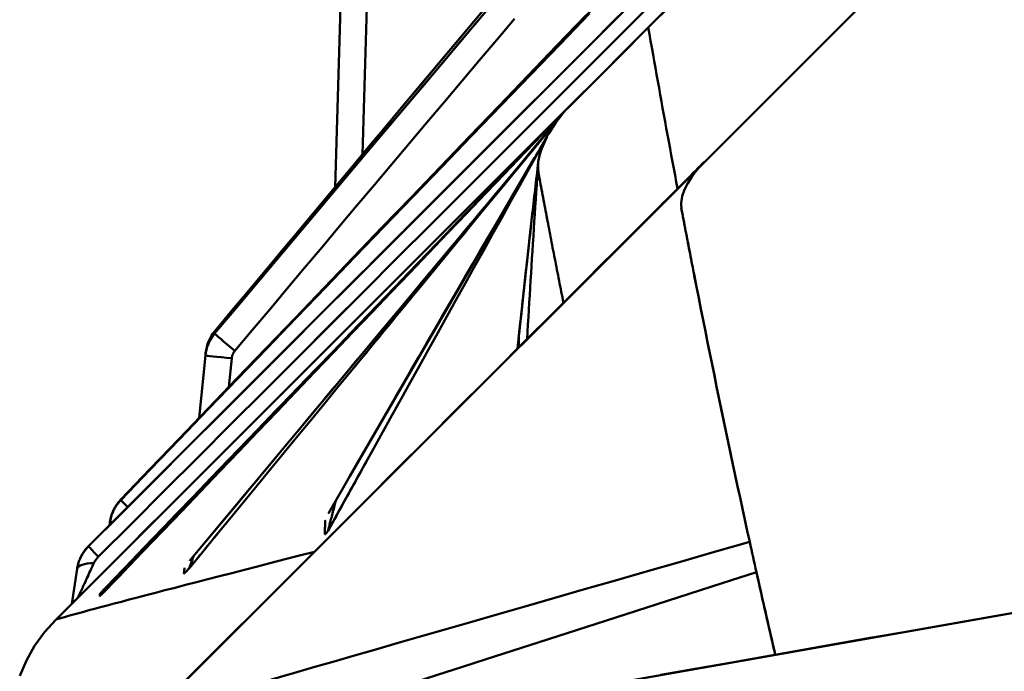
# Model space of a CAD drawing. Extents: x 36 to 4143, y 56 to 2914.
# Drawn here: x 1106 to 1142, y 2407 to 2431 of the extents above; entities that cross this region are included whole.
import ezdxf

# ---------------------------------------------------------------- set-up
doc = ezdxf.new("R2010")
doc.units = 0
doc.header["$LTSCALE"] = 10
doc.layers.add('Sichtbar (ISO)', color=7, linetype='CONTINUOUS', lineweight=50)

msp = doc.modelspace()

# ---------------------------------------------------------------- linework, layer by layer
at = {"layer": 'Sichtbar (ISO)'}
for p, q in [((1172.115, 2467.088), (1110.572, 2405.545)), ((1108.252, 2411.812), (1137.822, 2441.381)), ((1109.452, 2413.549), (1135.396, 2440.549)), ((1117.731, 2436.346), (1117.402, 2425.144)), ((1117.402, 2425.144), (1117.731, 2436.346)), ((1118.422, 2426.364), (1118.708, 2436.123)), ((1118.708, 2436.123), (1118.422, 2426.364)), ((1126, 2428.046), (1125.893, 2427.921)), ((1125.76, 2427.806), (1108.904, 2410.291)), ((1125.893, 2427.921), (1112.015, 2411.283)), ((1125.553, 2427.515), (1125.54, 2427.493)), ((1125.542, 2427.495), (1125.555, 2427.517)), ((1125.328, 2427.129), (1125.288, 2427.057)), ((1124.8, 2426.226), (1117.951, 2414.41)), ((1124.922, 2425.799), (1124.915, 2425.837)), ((1124.733, 2424.249), (1124.592, 2422.998)), ((1124.592, 2422.998), (1124.175, 2419.149)), ((1121.625, 2422.732), (1121.625, 2422.732)), ((1121.626, 2422.734), (1121.626, 2422.733)), ((1124.225, 2419.199), (1124.221, 2419.584)), ((1112.588, 2418.89), (1112.362, 2416.579)), ((1112.362, 2416.579), (1112.588, 2418.89)), ((1112.597, 2418.981), (1112.588, 2418.89)), ((1113.462, 2417.725), (1113.566, 2418.789)), ((1113.566, 2418.789), (1113.462, 2417.725)), ((1117.951, 2414.41), (1117.167, 2413.048)), ((1117.95, 2414.411), (1117.168, 2413.054)), ((1117.168, 2413.054), (1117.95, 2414.411)), ((1109.449, 2413.527), (1109.452, 2413.548)), ((1109.452, 2413.548), (1109.449, 2413.527)), ((1111.043, 2413.088), (1107.865, 2409.91)), ((1117.167, 2413.049), (1117.156, 2413.029)), ((1109.03, 2412.59), (1109.045, 2412.693)), ((1109.045, 2412.693), (1109.048, 2412.715)), ((1109.048, 2412.715), (1109.045, 2412.693)), ((1109.048, 2412.715), (1109.048, 2412.716)), ((1109.5, 2411.545), (1110.718, 2412.763)), ((1117.039, 2412.76), (1117.024, 2412.256)), ((1117.038, 2412.761), (1117.039, 2412.766)), ((1117.039, 2412.76), (1117.039, 2412.766)), ((1108.252, 2411.812), (1108.252, 2411.812)), ((1109.422, 2411.467), (1109.422, 2411.467)), ((1109.422, 2411.467), (1109.422, 2411.467)), ((1111.453, 2403.853), (1154.625, 2411.466)), ((1112.015, 2411.283), (1112.006, 2411.272)), ((1107.632, 2409.676), (1107.83, 2410.976)), ((1107.83, 2410.976), (1107.83, 2410.976)), ((1107.83, 2410.976), (1107.83, 2410.976)), ((1108.787, 2410.832), (1108.787, 2410.832)), ((1111.815, 2411.005), (1111.794, 2410.8)), ((1111.815, 2411.007), (1111.815, 2411.006)), ((1111.815, 2411.006), (1111.815, 2411.007)), ((1111.815, 2411.006), (1111.815, 2411.007)), ((1111.815, 2411.006), (1111.815, 2411.007)), ((1111.815, 2411.006), (1111.815, 2411.006)), ((1111.815, 2411.005), (1111.815, 2411.006)), ((1108.904, 2410.291), (1108.9, 2410.286)), ((1108.904, 2410.291), (1108.905, 2410.291)), ((1107.865, 2409.91), (1107.633, 2409.678)), ((1107.633, 2409.678), (1107.77, 2409.816)), ((1107.865, 2409.91), (1107.865, 2409.91)), ((1108.677, 2410.038), (1108.665, 2409.956)), ((1108.676, 2410.038), (1108.677, 2410.039)), ((1108.677, 2410.039), (1108.677, 2410.038)), ((1108.677, 2410.038), (1108.677, 2410.039)), ((1108.677, 2410.038), (1108.677, 2410.038)), ((1107.036, 2409.081), (1107.632, 2409.677)), ((1107.037, 2409.082), (1107.633, 2409.678)), ((1107.633, 2409.678), (1107.632, 2409.677))]:
    msp.add_line(p, q, dxfattribs=at)
at = {"layer": 'Sichtbar (ISO)', "flags": 128}
for points in [[(1155.914, 2457.962), (1154.086, 2456.133), (1152.258, 2454.305), (1150.43, 2452.477), (1148.603, 2450.65), (1146.775, 2448.823), (1144.948, 2446.995), (1143.121, 2445.168), (1141.294, 2443.341), (1139.467, 2441.514), (1137.64, 2439.686), (1135.812, 2437.859), (1133.985, 2436.031), (1132.157, 2434.203), (1130.34, 2432.387), (1128.567, 2430.613), (1126.837, 2428.883), (1125.121, 2427.167)], [(1107.865, 2409.91), (1109.655, 2411.7), (1111.446, 2413.491), (1113.236, 2415.282), (1115.027, 2417.073), (1116.818, 2418.864), (1118.609, 2420.655), (1120.401, 2422.446), (1122.192, 2424.238), (1123.983, 2426.029), (1125.775, 2427.821), (1127.566, 2429.612), (1129.358, 2431.404), (1131.149, 2433.196), (1132.941, 2434.987), (1134.732, 2436.779), (1136.524, 2438.57), (1138.315, 2440.361), (1140.106, 2442.153), (1141.897, 2443.944), (1143.687, 2445.734)], [(1112.938, 2419.796), (1120.587, 2428.952), (1128.257, 2438.089)], [(1108.622, 2411.425), (1109.854, 2412.657), (1111.086, 2413.889), (1112.318, 2415.121), (1113.55, 2416.353), (1114.782, 2417.585), (1116.014, 2418.817), (1117.246, 2420.049), (1118.478, 2421.281), (1119.71, 2422.513), (1120.942, 2423.745), (1122.174, 2424.977), (1123.406, 2426.209), (1124.638, 2427.441), (1125.87, 2428.673), (1127.102, 2429.905), (1128.334, 2431.137), (1129.566, 2432.369)], [(1129.566, 2432.369), (1128.334, 2431.137), (1127.101, 2429.904), (1125.869, 2428.672), (1124.637, 2427.44), (1123.405, 2426.208), (1122.173, 2424.976), (1120.941, 2423.744), (1119.709, 2422.512), (1118.477, 2421.28), (1117.245, 2420.048), (1116.013, 2418.816), (1114.781, 2417.584), (1113.549, 2416.352), (1112.318, 2415.12), (1111.086, 2413.888), (1109.854, 2412.657), (1108.622, 2411.425)], [(1112.932, 2419.707), (1113.579, 2420.479), (1114.226, 2421.25), (1114.874, 2422.021), (1115.521, 2422.792), (1116.169, 2423.563), (1116.817, 2424.333), (1117.465, 2425.104), (1118.114, 2425.874), (1118.762, 2426.644), (1119.411, 2427.414), (1120.06, 2428.184), (1120.709, 2428.954), (1121.358, 2429.723), (1122.008, 2430.493), (1122.658, 2431.262), (1123.308, 2432.031)], [(1123.29, 2432.01), (1122.639, 2431.24), (1121.988, 2430.47), (1121.339, 2429.7), (1120.689, 2428.93), (1120.04, 2428.161), (1119.392, 2427.392), (1118.744, 2426.623), (1118.097, 2425.854), (1117.45, 2425.085), (1116.803, 2424.317), (1116.157, 2423.548), (1115.511, 2422.78), (1114.866, 2422.011), (1114.221, 2421.243), (1113.576, 2420.475), (1112.932, 2419.707)], [(1112.939, 2419.796), (1113.573, 2420.557), (1114.208, 2421.317), (1114.842, 2422.078), (1115.478, 2422.839), (1116.113, 2423.6), (1116.749, 2424.361), (1117.385, 2425.122), (1118.021, 2425.883), (1118.658, 2426.645), (1119.295, 2427.406), (1119.933, 2428.168), (1120.571, 2428.93), (1121.209, 2429.692), (1121.848, 2430.455), (1122.487, 2431.217), (1123.126, 2431.98)], [(1127.965, 2431.525), (1126.733, 2430.293), (1125.501, 2429.061), (1124.269, 2427.829), (1123.037, 2426.597), (1121.805, 2425.365), (1120.573, 2424.133), (1119.341, 2422.901), (1118.109, 2421.669), (1116.877, 2420.437), (1115.645, 2419.205), (1114.413, 2417.973), (1113.181, 2416.74), (1111.949, 2415.508), (1110.717, 2414.276), (1109.485, 2413.044), (1108.253, 2411.812)], [(1108.253, 2411.812), (1109.481, 2413.04), (1110.709, 2414.269), (1111.937, 2415.497), (1113.166, 2416.726), (1114.395, 2417.955), (1115.624, 2419.184), (1116.853, 2420.413), (1118.083, 2421.643), (1119.313, 2422.873), (1120.544, 2424.103), (1121.774, 2425.334), (1123.006, 2426.565), (1124.237, 2427.797), (1125.469, 2429.029), (1126.702, 2430.262), (1127.935, 2431.495)], [(1109.45, 2413.527), (1110.536, 2414.656), (1111.622, 2415.785), (1112.708, 2416.914), (1113.794, 2418.043), (1114.881, 2419.171), (1115.967, 2420.3), (1117.054, 2421.428), (1118.14, 2422.557), (1119.227, 2423.685), (1120.314, 2424.813), (1121.401, 2425.941), (1122.488, 2427.069), (1123.575, 2428.197), (1124.662, 2429.325), (1125.749, 2430.453), (1126.837, 2431.581)], [(1126.808, 2431.551), (1125.72, 2430.422), (1124.632, 2429.294), (1123.544, 2428.166), (1122.457, 2427.038), (1121.371, 2425.911), (1120.285, 2424.784), (1119.2, 2423.657), (1118.115, 2422.531), (1117.03, 2421.404), (1115.946, 2420.278), (1114.863, 2419.153), (1113.78, 2418.027), (1112.697, 2416.902), (1111.614, 2415.777), (1110.532, 2414.652), (1109.45, 2413.527)], [(1109.452, 2413.549), (1110.529, 2414.67), (1111.606, 2415.792), (1112.683, 2416.914), (1113.761, 2418.036), (1114.838, 2419.159), (1115.916, 2420.281), (1116.995, 2421.404), (1118.073, 2422.527), (1119.153, 2423.651), (1120.232, 2424.774), (1121.312, 2425.898), (1122.392, 2427.023), (1123.473, 2428.147), (1124.554, 2429.273), (1125.636, 2430.398), (1126.718, 2431.524)], [(1113.681, 2419.062), (1114.328, 2419.833), (1114.975, 2420.605), (1115.622, 2421.376), (1116.27, 2422.146), (1116.917, 2422.917), (1117.565, 2423.688), (1118.213, 2424.458), (1118.861, 2425.228), (1119.509, 2425.998), (1120.158, 2426.768), (1120.807, 2427.538), (1121.456, 2428.307), (1122.105, 2429.077), (1122.754, 2429.846), (1123.404, 2430.615), (1124.053, 2431.384)], [(1124.053, 2431.384), (1123.404, 2430.615), (1122.754, 2429.846), (1122.105, 2429.077), (1121.456, 2428.307), (1120.807, 2427.538), (1120.158, 2426.768), (1119.509, 2425.998), (1118.861, 2425.228), (1118.213, 2424.458), (1117.565, 2423.688), (1116.917, 2422.917), (1116.27, 2422.146), (1115.622, 2421.376), (1114.975, 2420.605), (1114.328, 2419.834), (1113.681, 2419.062)], [(1129.023, 2431.069), (1129.067, 2430.819), (1129.11, 2430.57), (1129.154, 2430.32), (1129.199, 2430.071), (1129.243, 2429.821), (1129.287, 2429.572), (1129.332, 2429.322), (1129.377, 2429.073), (1129.422, 2428.824), (1129.467, 2428.574), (1129.512, 2428.325), (1129.557, 2428.076), (1129.602, 2427.826), (1129.648, 2427.577), (1129.693, 2427.328), (1129.739, 2427.079), (1129.785, 2426.83), (1129.831, 2426.58), (1129.877, 2426.331), (1129.924, 2426.082), (1129.97, 2425.833), (1130.017, 2425.584), (1130.063, 2425.335), (1130.11, 2425.086)], [(1108.886, 2410.17), (1109.592, 2410.907), (1110.297, 2411.644), (1111.003, 2412.382), (1111.708, 2413.119), (1112.414, 2413.856), (1113.12, 2414.594), (1113.825, 2415.331), (1114.531, 2416.068), (1115.236, 2416.805), (1115.942, 2417.543), (1116.647, 2418.28), (1117.353, 2419.017), (1118.058, 2419.755), (1118.764, 2420.492), (1119.469, 2421.229), (1120.175, 2421.966), (1120.88, 2422.704), (1121.586, 2423.441), (1122.291, 2424.178), (1122.997, 2424.916), (1123.702, 2425.653), (1124.408, 2426.39), (1125.113, 2427.127), (1125.819, 2427.865)], [(1108.905, 2410.291), (1109.606, 2411.021), (1110.308, 2411.75), (1111.01, 2412.48), (1111.711, 2413.21), (1112.413, 2413.939), (1113.114, 2414.668), (1113.816, 2415.398), (1114.517, 2416.127), (1115.219, 2416.857), (1115.921, 2417.586), (1116.622, 2418.315), (1117.324, 2419.044), (1118.025, 2419.773), (1118.726, 2420.502), (1119.428, 2421.231), (1120.129, 2421.959), (1120.831, 2422.688), (1121.532, 2423.417), (1122.234, 2424.145), (1122.935, 2424.874), (1123.637, 2425.602), (1124.338, 2426.33), (1125.04, 2427.059), (1125.741, 2427.787)], [(1125.76, 2427.806), (1125.112, 2427.133), (1124.464, 2426.46), (1123.816, 2425.787), (1123.168, 2425.115), (1122.521, 2424.442), (1121.873, 2423.769), (1121.225, 2423.096), (1120.577, 2422.422), (1119.929, 2421.749), (1119.281, 2421.076), (1118.633, 2420.403), (1117.985, 2419.73), (1117.338, 2419.057), (1116.69, 2418.384), (1116.042, 2417.711), (1115.394, 2417.037), (1114.746, 2416.364), (1114.099, 2415.691), (1113.451, 2415.018), (1112.803, 2414.345), (1112.156, 2413.671), (1111.508, 2412.998), (1110.86, 2412.325), (1110.213, 2411.651)], [(1112.016, 2411.285), (1112.595, 2411.98), (1113.173, 2412.674), (1113.75, 2413.367), (1114.326, 2414.059), (1114.901, 2414.75), (1115.476, 2415.44), (1116.051, 2416.13), (1116.626, 2416.821), (1117.202, 2417.512), (1117.779, 2418.205), (1118.357, 2418.898), (1118.936, 2419.593), (1119.515, 2420.287), (1120.095, 2420.982), (1120.674, 2421.676), (1121.254, 2422.37), (1121.834, 2423.065), (1122.413, 2423.759), (1122.993, 2424.453), (1123.573, 2425.146), (1124.153, 2425.84), (1124.733, 2426.534), (1125.313, 2427.228), (1125.893, 2427.921)], [(1125.874, 2427.899), (1125.8, 2427.809), (1125.726, 2427.718), (1125.652, 2427.628), (1125.577, 2427.538), (1125.503, 2427.448), (1125.429, 2427.357), (1125.355, 2427.267), (1125.28, 2427.177), (1125.206, 2427.087), (1125.132, 2426.996), (1125.058, 2426.906), (1124.983, 2426.816), (1124.909, 2426.726), (1124.835, 2426.635), (1124.761, 2426.545), (1124.686, 2426.455), (1124.612, 2426.365), (1124.538, 2426.274), (1124.464, 2426.184), (1124.389, 2426.094), (1124.315, 2426.003), (1124.241, 2425.913), (1124.167, 2425.823), (1124.093, 2425.733)], [(1125.856, 2427.876), (1125.731, 2427.72), (1125.598, 2427.543), (1125.331, 2427.134)], [(1125.399, 2427.331), (1125.23, 2427.129), (1125.061, 2426.926), (1124.892, 2426.724), (1124.722, 2426.521), (1124.553, 2426.319), (1124.384, 2426.117), (1124.215, 2425.914), (1124.045, 2425.712), (1123.876, 2425.509), (1123.707, 2425.307), (1123.538, 2425.104), (1123.369, 2424.902), (1123.199, 2424.699), (1123.03, 2424.497), (1122.861, 2424.294), (1122.692, 2424.092), (1122.523, 2423.89), (1122.354, 2423.687), (1122.184, 2423.484), (1122.015, 2423.282), (1121.846, 2423.08), (1121.677, 2422.877), (1121.508, 2422.674), (1121.339, 2422.472)], [(1117.14, 2412.389), (1117.479, 2413.001), (1117.818, 2413.612), (1118.156, 2414.224), (1118.495, 2414.836), (1118.834, 2415.448), (1119.173, 2416.06), (1119.512, 2416.671), (1119.851, 2417.283), (1120.19, 2417.894), (1120.529, 2418.505), (1120.869, 2419.117), (1121.208, 2419.728), (1121.547, 2420.339), (1121.887, 2420.95), (1122.227, 2421.561), (1122.566, 2422.172), (1122.906, 2422.783), (1123.246, 2423.394), (1123.586, 2424.005), (1123.926, 2424.615), (1124.266, 2425.226), (1124.607, 2425.836), (1124.947, 2426.447), (1125.288, 2427.057)], [(1124.791, 2426.21), (1124.814, 2426.248), (1124.836, 2426.287), (1124.859, 2426.325), (1124.881, 2426.364), (1124.904, 2426.402), (1124.926, 2426.441), (1124.949, 2426.479), (1124.971, 2426.518), (1124.994, 2426.556), (1125.016, 2426.595), (1125.039, 2426.633), (1125.061, 2426.672), (1125.084, 2426.71), (1125.106, 2426.749), (1125.129, 2426.788), (1125.151, 2426.826), (1125.174, 2426.865), (1125.196, 2426.903), (1125.219, 2426.942), (1125.241, 2426.98), (1125.264, 2427.019), (1125.286, 2427.057), (1125.309, 2427.096), (1125.331, 2427.134)], [(1125.253, 2426.995), (1125.056, 2426.553), (1124.986, 2426.32), (1124.943, 2426.082)], [(1124.791, 2426.21), (1124.505, 2425.719), (1124.219, 2425.228), (1123.933, 2424.737), (1123.647, 2424.246), (1123.361, 2423.755), (1123.075, 2423.264), (1122.79, 2422.773), (1122.504, 2422.281), (1122.219, 2421.79), (1121.934, 2421.298), (1121.649, 2420.807), (1121.363, 2420.315), (1121.078, 2419.824), (1120.794, 2419.332), (1120.509, 2418.84), (1120.224, 2418.348), (1119.94, 2417.856), (1119.655, 2417.364), (1119.371, 2416.872), (1119.086, 2416.38), (1118.802, 2415.888), (1118.518, 2415.395), (1118.234, 2414.903), (1117.95, 2414.411)], [(1117.95, 2414.411), (1118.234, 2414.903), (1118.518, 2415.396), (1118.803, 2415.889), (1119.087, 2416.383), (1119.372, 2416.876), (1119.657, 2417.369), (1119.942, 2417.863), (1120.227, 2418.355), (1120.512, 2418.848), (1120.797, 2419.34), (1121.081, 2419.832), (1121.366, 2420.323), (1121.651, 2420.814), (1121.936, 2421.305), (1122.221, 2421.796), (1122.506, 2422.286), (1122.791, 2422.777), (1123.076, 2423.267), (1123.362, 2423.758), (1123.647, 2424.248), (1123.933, 2424.739), (1124.219, 2425.229), (1124.505, 2425.719), (1124.791, 2426.21)], [(1110.572, 2405.546), (1112.854, 2407.828), (1115.136, 2410.11), (1117.414, 2412.388), (1118.551, 2413.525), (1119.686, 2414.659), (1120.818, 2415.791), (1121.946, 2416.92), (1123.067, 2418.041), (1123.622, 2418.596), (1124.173, 2419.147), (1124.718, 2419.692), (1125.254, 2420.228), (1125.776, 2420.75), (1126.282, 2421.256), (1126.765, 2421.739), (1127.216, 2422.191), (1127.428, 2422.402), (1127.63, 2422.604), (1128.003, 2422.977), (1128.333, 2423.308), (1128.62, 2423.594), (1128.867, 2423.842), (1129.08, 2424.055), (1129.265, 2424.24), (1129.425, 2424.4), (1129.566, 2424.541), (1129.689, 2424.664), (1129.894, 2424.869), (1130.058, 2425.034), (1130.194, 2425.17), (1130.306, 2425.282), (1130.399, 2425.375), (1130.476, 2425.452), (1130.601, 2425.578), (1130.703, 2425.681), (1130.785, 2425.763), (1130.85, 2425.829), (1130.901, 2425.88), (1130.97, 2425.949), (1131.049, 2426.03), (1131.089, 2426.071), (1131.099, 2426.081)], [(1124.938, 2426.04), (1124.92, 2425.767), (1124.902, 2425.495), (1124.883, 2425.223), (1124.865, 2424.95), (1124.847, 2424.678), (1124.829, 2424.405), (1124.811, 2424.133), (1124.794, 2423.861), (1124.776, 2423.588), (1124.758, 2423.316), (1124.741, 2423.043), (1124.724, 2422.771), (1124.706, 2422.498), (1124.689, 2422.226), (1124.672, 2421.953), (1124.655, 2421.681), (1124.639, 2421.408), (1124.622, 2421.135), (1124.605, 2420.863), (1124.589, 2420.59), (1124.573, 2420.317), (1124.556, 2420.044), (1124.54, 2419.771), (1124.524, 2419.498)], [(1124.592, 2422.998), (1124.606, 2423.126), (1124.62, 2423.254), (1124.635, 2423.382), (1124.649, 2423.51), (1124.664, 2423.638), (1124.678, 2423.766), (1124.692, 2423.895), (1124.707, 2424.023), (1124.722, 2424.151), (1124.736, 2424.279), (1124.751, 2424.407), (1124.765, 2424.536), (1124.78, 2424.664), (1124.795, 2424.793), (1124.809, 2424.921), (1124.824, 2425.05), (1124.839, 2425.178), (1124.854, 2425.307), (1124.869, 2425.436), (1124.883, 2425.565), (1124.898, 2425.694), (1124.913, 2425.823), (1124.928, 2425.953), (1124.943, 2426.082)], [(1124.936, 2425.998), (1124.934, 2425.807), (1124.957, 2425.615)], [(1131.004, 2425.977), (1130.895, 2425.853), (1130.764, 2425.693), (1130.624, 2425.504), (1130.489, 2425.29), (1130.372, 2425.056), (1130.286, 2424.808), (1130.245, 2424.551), (1130.261, 2424.289)], [(1111.983, 2410.99), (1112.488, 2411.604), (1112.992, 2412.218), (1113.497, 2412.833), (1114.001, 2413.447), (1114.506, 2414.062), (1115.01, 2414.676), (1115.514, 2415.291), (1116.019, 2415.905), (1116.523, 2416.52), (1117.027, 2417.134), (1117.532, 2417.749), (1118.036, 2418.363), (1118.54, 2418.978), (1119.045, 2419.592), (1119.549, 2420.206), (1120.054, 2420.82), (1120.559, 2421.434), (1121.063, 2422.049), (1121.568, 2422.663), (1122.073, 2423.277), (1122.578, 2423.891), (1123.083, 2424.505), (1123.588, 2425.119), (1124.092, 2425.733)], [(1124.951, 2425.645), (1124.969, 2425.548), (1124.988, 2425.45), (1125.006, 2425.353), (1125.024, 2425.255), (1125.043, 2425.158), (1125.061, 2425.06), (1125.08, 2424.962), (1125.098, 2424.865), (1125.117, 2424.767), (1125.135, 2424.67), (1125.154, 2424.572), (1125.172, 2424.474), (1125.191, 2424.377), (1125.209, 2424.279), (1125.228, 2424.181), (1125.247, 2424.083), (1125.265, 2423.986), (1125.284, 2423.888), (1125.303, 2423.79), (1125.321, 2423.692), (1125.34, 2423.595), (1125.359, 2423.497), (1125.378, 2423.399), (1125.397, 2423.301)], [(1125.396, 2423.301), (1125.378, 2423.398), (1125.359, 2423.494), (1125.341, 2423.59), (1125.322, 2423.687), (1125.304, 2423.783), (1125.285, 2423.88), (1125.267, 2423.976), (1125.248, 2424.072), (1125.23, 2424.169), (1125.212, 2424.265), (1125.193, 2424.362), (1125.175, 2424.458), (1125.157, 2424.554), (1125.138, 2424.651), (1125.12, 2424.747), (1125.102, 2424.844), (1125.084, 2424.94), (1125.065, 2425.036), (1125.047, 2425.133), (1125.029, 2425.229), (1125.011, 2425.326), (1124.993, 2425.422), (1124.975, 2425.518), (1124.957, 2425.615)], [(1130.735, 2421.851), (1130.715, 2421.956), (1130.694, 2422.061), (1130.674, 2422.165), (1130.653, 2422.27), (1130.633, 2422.375), (1130.612, 2422.48), (1130.592, 2422.584), (1130.572, 2422.689), (1130.551, 2422.794), (1130.531, 2422.899), (1130.511, 2423.003), (1130.491, 2423.108), (1130.47, 2423.213), (1130.45, 2423.317), (1130.43, 2423.422), (1130.41, 2423.527), (1130.39, 2423.631), (1130.37, 2423.736), (1130.35, 2423.841), (1130.33, 2423.945), (1130.31, 2424.05), (1130.29, 2424.154), (1130.27, 2424.259), (1130.25, 2424.363)], [(1130.261, 2424.289), (1130.281, 2424.188), (1130.3, 2424.086), (1130.319, 2423.984), (1130.339, 2423.883), (1130.358, 2423.781), (1130.378, 2423.679), (1130.397, 2423.578), (1130.417, 2423.476), (1130.436, 2423.374), (1130.456, 2423.273), (1130.475, 2423.171), (1130.495, 2423.07), (1130.515, 2422.968), (1130.534, 2422.866), (1130.554, 2422.765), (1130.574, 2422.663), (1130.594, 2422.561), (1130.613, 2422.46), (1130.633, 2422.358), (1130.653, 2422.257), (1130.673, 2422.155), (1130.693, 2422.054), (1130.712, 2421.952), (1130.732, 2421.85)], [(1122.352, 2423.616), (1122.186, 2423.414), (1122.02, 2423.212), (1121.854, 2423.01), (1121.688, 2422.808), (1121.522, 2422.606), (1121.356, 2422.404), (1121.19, 2422.203), (1121.024, 2422.001), (1120.858, 2421.799), (1120.692, 2421.597), (1120.526, 2421.395), (1120.361, 2421.193), (1120.195, 2420.991), (1120.029, 2420.789), (1119.863, 2420.587), (1119.697, 2420.385), (1119.531, 2420.183), (1119.365, 2419.981), (1119.199, 2419.78), (1119.033, 2419.578), (1118.867, 2419.376), (1118.701, 2419.174), (1118.536, 2418.972), (1118.37, 2418.77)], [(1125.876, 2420.85), (1125.856, 2420.952), (1125.836, 2421.055), (1125.815, 2421.157), (1125.795, 2421.259), (1125.775, 2421.361), (1125.755, 2421.463), (1125.735, 2421.565), (1125.715, 2421.668), (1125.694, 2421.77), (1125.674, 2421.872), (1125.654, 2421.974), (1125.634, 2422.076), (1125.614, 2422.178), (1125.594, 2422.28), (1125.575, 2422.382), (1125.555, 2422.484), (1125.535, 2422.587), (1125.515, 2422.689), (1125.495, 2422.791), (1125.475, 2422.893), (1125.456, 2422.995), (1125.436, 2423.097), (1125.416, 2423.199), (1125.396, 2423.301)], [(1125.397, 2423.301), (1125.416, 2423.199), (1125.436, 2423.097), (1125.456, 2422.995), (1125.475, 2422.893), (1125.495, 2422.791), (1125.515, 2422.689), (1125.535, 2422.587), (1125.555, 2422.485), (1125.575, 2422.383), (1125.594, 2422.281), (1125.614, 2422.179), (1125.634, 2422.077), (1125.654, 2421.975), (1125.674, 2421.873), (1125.694, 2421.77), (1125.715, 2421.668), (1125.735, 2421.566), (1125.755, 2421.464), (1125.775, 2421.362), (1125.795, 2421.259), (1125.815, 2421.157), (1125.836, 2421.055), (1125.856, 2420.953), (1125.876, 2420.85)], [(1124.173, 2419.146), (1124.19, 2419.307), (1124.207, 2419.468), (1124.224, 2419.629), (1124.241, 2419.789), (1124.258, 2419.95), (1124.275, 2420.111), (1124.293, 2420.271), (1124.31, 2420.432), (1124.327, 2420.592), (1124.345, 2420.753), (1124.362, 2420.913), (1124.379, 2421.073), (1124.397, 2421.234), (1124.414, 2421.394), (1124.432, 2421.554), (1124.45, 2421.715), (1124.467, 2421.875), (1124.485, 2422.035), (1124.503, 2422.196), (1124.52, 2422.356), (1124.538, 2422.516), (1124.556, 2422.677), (1124.574, 2422.838), (1124.592, 2422.998)], [(1130.732, 2421.85), (1130.813, 2421.438), (1130.895, 2421.025), (1130.977, 2420.613), (1131.059, 2420.201), (1131.141, 2419.789), (1131.225, 2419.377), (1131.308, 2418.965), (1131.392, 2418.553), (1131.476, 2418.141), (1131.561, 2417.729), (1131.646, 2417.317), (1131.731, 2416.906), (1131.817, 2416.494), (1131.903, 2416.083), (1131.99, 2415.672), (1132.077, 2415.26), (1132.164, 2414.849), (1132.252, 2414.438), (1132.34, 2414.027), (1132.429, 2413.616), (1132.518, 2413.205), (1132.607, 2412.795), (1132.697, 2412.384), (1132.788, 2411.973)], [(1132.789, 2411.974), (1132.698, 2412.387), (1132.608, 2412.8), (1132.518, 2413.213), (1132.429, 2413.626), (1132.34, 2414.039), (1132.251, 2414.451), (1132.163, 2414.864), (1132.075, 2415.276), (1131.988, 2415.688), (1131.902, 2416.1), (1131.815, 2416.512), (1131.73, 2416.924), (1131.644, 2417.335), (1131.56, 2417.746), (1131.475, 2418.158), (1131.391, 2418.569), (1131.308, 2418.979), (1131.225, 2419.39), (1131.142, 2419.801), (1131.06, 2420.211), (1130.978, 2420.621), (1130.897, 2421.031), (1130.816, 2421.441), (1130.735, 2421.851)], [(1112.588, 2418.89), (1112.592, 2418.927), (1112.597, 2418.964), (1112.604, 2419.001), (1112.61, 2419.038), (1112.618, 2419.075), (1112.627, 2419.111), (1112.637, 2419.147), (1112.647, 2419.183), (1112.659, 2419.219), (1112.671, 2419.254), (1112.685, 2419.29), (1112.699, 2419.324), (1112.714, 2419.359), (1112.73, 2419.393), (1112.746, 2419.426), (1112.764, 2419.459), (1112.782, 2419.492), (1112.801, 2419.524), (1112.821, 2419.556), (1112.842, 2419.588), (1112.863, 2419.618), (1112.885, 2419.649), (1112.908, 2419.678), (1112.932, 2419.707)], [(1113.566, 2418.789), (1113.568, 2418.802), (1113.569, 2418.814), (1113.571, 2418.827), (1113.574, 2418.839), (1113.576, 2418.851), (1113.579, 2418.863), (1113.583, 2418.875), (1113.586, 2418.887), (1113.59, 2418.899), (1113.594, 2418.911), (1113.598, 2418.923), (1113.603, 2418.934), (1113.608, 2418.946), (1113.613, 2418.957), (1113.619, 2418.968), (1113.625, 2418.98), (1113.631, 2418.99), (1113.637, 2419.001), (1113.644, 2419.012), (1113.651, 2419.022), (1113.658, 2419.033), (1113.665, 2419.043), (1113.673, 2419.053), (1113.681, 2419.062)], [(1113.681, 2419.062), (1113.673, 2419.053), (1113.665, 2419.043), (1113.658, 2419.033), (1113.651, 2419.022), (1113.644, 2419.012), (1113.637, 2419.001), (1113.631, 2418.99), (1113.625, 2418.98), (1113.619, 2418.968), (1113.613, 2418.957), (1113.608, 2418.946), (1113.603, 2418.934), (1113.598, 2418.923), (1113.594, 2418.911), (1113.59, 2418.899), (1113.586, 2418.887), (1113.583, 2418.875), (1113.579, 2418.863), (1113.576, 2418.851), (1113.574, 2418.839), (1113.571, 2418.827), (1113.569, 2418.814), (1113.568, 2418.802), (1113.566, 2418.789)], [(1118.238, 2418.755), (1118.05, 2418.53), (1117.862, 2418.304), (1117.674, 2418.079), (1117.486, 2417.853), (1117.298, 2417.628), (1117.11, 2417.402), (1116.922, 2417.177), (1116.734, 2416.951), (1116.547, 2416.726), (1116.359, 2416.5), (1116.171, 2416.275), (1115.983, 2416.049), (1115.795, 2415.823), (1115.607, 2415.598), (1115.42, 2415.372), (1115.232, 2415.147), (1115.044, 2414.921), (1114.856, 2414.696), (1114.668, 2414.47), (1114.48, 2414.244), (1114.293, 2414.019), (1114.105, 2413.793), (1113.917, 2413.568), (1113.729, 2413.342)], [(1118.551, 2414.938), (1118.493, 2414.832), (1118.434, 2414.726), (1118.376, 2414.62), (1118.317, 2414.514), (1118.259, 2414.408), (1118.2, 2414.302), (1118.141, 2414.196), (1118.083, 2414.09), (1118.024, 2413.984), (1117.965, 2413.878), (1117.906, 2413.772), (1117.848, 2413.666), (1117.789, 2413.559), (1117.73, 2413.453), (1117.671, 2413.347), (1117.612, 2413.24), (1117.553, 2413.134), (1117.494, 2413.028), (1117.436, 2412.921), (1117.377, 2412.815), (1117.318, 2412.708), (1117.259, 2412.602), (1117.2, 2412.495), (1117.141, 2412.388)], [(1109.449, 2413.527), (1109.423, 2413.499), (1109.397, 2413.469), (1109.372, 2413.439), (1109.347, 2413.409), (1109.323, 2413.378), (1109.3, 2413.346), (1109.278, 2413.313), (1109.257, 2413.28), (1109.237, 2413.246), (1109.217, 2413.212), (1109.199, 2413.177), (1109.181, 2413.142), (1109.164, 2413.106), (1109.148, 2413.07), (1109.134, 2413.034), (1109.12, 2412.997), (1109.107, 2412.96), (1109.095, 2412.922), (1109.084, 2412.884), (1109.074, 2412.846), (1109.065, 2412.808), (1109.057, 2412.77), (1109.051, 2412.732), (1109.045, 2412.693)], [(1109.045, 2412.693), (1109.051, 2412.732), (1109.058, 2412.77), (1109.066, 2412.809), (1109.075, 2412.847), (1109.084, 2412.885), (1109.095, 2412.922), (1109.107, 2412.96), (1109.12, 2412.997), (1109.134, 2413.034), (1109.149, 2413.07), (1109.165, 2413.106), (1109.182, 2413.142), (1109.199, 2413.177), (1109.218, 2413.211), (1109.237, 2413.245), (1109.257, 2413.279), (1109.278, 2413.312), (1109.3, 2413.345), (1109.323, 2413.377), (1109.347, 2413.408), (1109.371, 2413.439), (1109.397, 2413.469), (1109.423, 2413.498), (1109.449, 2413.527)], [(1109.048, 2412.715), (1109.054, 2412.754), (1109.061, 2412.792), (1109.068, 2412.83), (1109.077, 2412.869), (1109.087, 2412.907), (1109.098, 2412.944), (1109.11, 2412.982), (1109.123, 2413.019), (1109.137, 2413.056), (1109.151, 2413.092), (1109.167, 2413.128), (1109.184, 2413.164), (1109.202, 2413.199), (1109.22, 2413.234), (1109.24, 2413.268), (1109.26, 2413.302), (1109.281, 2413.335), (1109.303, 2413.367), (1109.326, 2413.399), (1109.35, 2413.43), (1109.374, 2413.461), (1109.399, 2413.491), (1109.425, 2413.52), (1109.452, 2413.548)], [(1117.425, 2413.497), (1117.41, 2413.438), (1117.395, 2413.378), (1117.379, 2413.319), (1117.364, 2413.26), (1117.349, 2413.201), (1117.334, 2413.143), (1117.319, 2413.085), (1117.304, 2413.028), (1117.29, 2412.972), (1117.276, 2412.918), (1117.262, 2412.864), (1117.249, 2412.812), (1117.236, 2412.762), (1117.223, 2412.713), (1117.211, 2412.666), (1117.2, 2412.621), (1117.189, 2412.578), (1117.179, 2412.538), (1117.169, 2412.502), (1117.161, 2412.469), (1117.154, 2412.441), (1117.148, 2412.418), (1117.143, 2412.4), (1117.14, 2412.389)], [(1113.85, 2413.263), (1113.772, 2413.169), (1113.695, 2413.074), (1113.617, 2412.98), (1113.54, 2412.885), (1113.462, 2412.791), (1113.385, 2412.696), (1113.307, 2412.602), (1113.229, 2412.507), (1113.152, 2412.413), (1113.074, 2412.318), (1112.996, 2412.223), (1112.918, 2412.128), (1112.841, 2412.034), (1112.763, 2411.939), (1112.685, 2411.844), (1112.607, 2411.749), (1112.529, 2411.654), (1112.451, 2411.559), (1112.373, 2411.464), (1112.295, 2411.369), (1112.217, 2411.275), (1112.139, 2411.18), (1112.061, 2411.085), (1111.983, 2410.99)], [(1117.168, 2413.054), (1117.168, 2413.054), (1117.168, 2413.053), (1117.168, 2413.053), (1117.168, 2413.052), (1117.168, 2413.052), (1117.168, 2413.051), (1117.167, 2413.051), (1117.167, 2413.051), (1117.167, 2413.05), (1117.167, 2413.05), (1117.167, 2413.05), (1117.167, 2413.05), (1117.167, 2413.049), (1117.167, 2413.049), (1117.167, 2413.049), (1117.167, 2413.049), (1117.167, 2413.049), (1117.167, 2413.049), (1117.167, 2413.048), (1117.167, 2413.048), (1117.167, 2413.048), (1117.167, 2413.048), (1117.167, 2413.048), (1117.167, 2413.048)], [(1117.023, 2412.26), (1117.024, 2412.28), (1117.024, 2412.299), (1117.024, 2412.318), (1117.024, 2412.337), (1117.024, 2412.356), (1117.024, 2412.375), (1117.024, 2412.394), (1117.024, 2412.413), (1117.024, 2412.432), (1117.025, 2412.451), (1117.025, 2412.47), (1117.025, 2412.49), (1117.026, 2412.511), (1117.027, 2412.532), (1117.027, 2412.555), (1117.028, 2412.579), (1117.029, 2412.604), (1117.031, 2412.629), (1117.032, 2412.653), (1117.033, 2412.677), (1117.034, 2412.699), (1117.036, 2412.721), (1117.037, 2412.741), (1117.038, 2412.761)], [(1117.039, 2412.766), (1117.039, 2412.766), (1117.039, 2412.766), (1117.039, 2412.765), (1117.039, 2412.765), (1117.039, 2412.765), (1117.039, 2412.765), (1117.039, 2412.764), (1117.039, 2412.764), (1117.039, 2412.764), (1117.039, 2412.764), (1117.039, 2412.763), (1117.039, 2412.763), (1117.039, 2412.763), (1117.039, 2412.763), (1117.039, 2412.762), (1117.039, 2412.762), (1117.039, 2412.762), (1117.039, 2412.762), (1117.039, 2412.762), (1117.039, 2412.761), (1117.039, 2412.761), (1117.039, 2412.761), (1117.039, 2412.761), (1117.039, 2412.76)], [(1117.141, 2412.388), (1117.132, 2412.377), (1117.124, 2412.365), (1117.117, 2412.354), (1117.109, 2412.344), (1117.102, 2412.334), (1117.095, 2412.325), (1117.089, 2412.317), (1117.082, 2412.309), (1117.076, 2412.302), (1117.071, 2412.295), (1117.065, 2412.289), (1117.06, 2412.283), (1117.055, 2412.278), (1117.051, 2412.273), (1117.047, 2412.269), (1117.043, 2412.266), (1117.039, 2412.263), (1117.036, 2412.261), (1117.033, 2412.259), (1117.031, 2412.258), (1117.028, 2412.258), (1117.026, 2412.258), (1117.025, 2412.259), (1117.024, 2412.26)], [(1107.83, 2410.976), (1107.837, 2411.016), (1107.844, 2411.055), (1107.853, 2411.093), (1107.862, 2411.132), (1107.873, 2411.17), (1107.884, 2411.208), (1107.897, 2411.246), (1107.91, 2411.283), (1107.925, 2411.32), (1107.94, 2411.356), (1107.957, 2411.392), (1107.974, 2411.428), (1107.993, 2411.463), (1108.012, 2411.498), (1108.032, 2411.532), (1108.053, 2411.566), (1108.075, 2411.598), (1108.098, 2411.631), (1108.122, 2411.663), (1108.146, 2411.694), (1108.172, 2411.724), (1108.198, 2411.754), (1108.225, 2411.783), (1108.252, 2411.812)], [(1107.83, 2410.977), (1107.836, 2411.015), (1107.844, 2411.053), (1107.852, 2411.091), (1107.861, 2411.129), (1107.872, 2411.167), (1107.883, 2411.205), (1107.896, 2411.242), (1107.909, 2411.279), (1107.923, 2411.316), (1107.939, 2411.353), (1107.955, 2411.389), (1107.973, 2411.425), (1107.991, 2411.461), (1108.011, 2411.496), (1108.031, 2411.53), (1108.052, 2411.564), (1108.074, 2411.597), (1108.097, 2411.63), (1108.121, 2411.662), (1108.146, 2411.694), (1108.171, 2411.724), (1108.198, 2411.754), (1108.225, 2411.784), (1108.252, 2411.812)], [(1108.252, 2411.812), (1108.224, 2411.783), (1108.197, 2411.754), (1108.17, 2411.723), (1108.145, 2411.692), (1108.12, 2411.66), (1108.096, 2411.628), (1108.073, 2411.595), (1108.051, 2411.562), (1108.029, 2411.528), (1108.009, 2411.493), (1107.99, 2411.458), (1107.971, 2411.422), (1107.954, 2411.387), (1107.938, 2411.35), (1107.923, 2411.314), (1107.908, 2411.277), (1107.895, 2411.24), (1107.883, 2411.203), (1107.871, 2411.165), (1107.861, 2411.128), (1107.852, 2411.09), (1107.844, 2411.052), (1107.836, 2411.015), (1107.83, 2410.977)], [(1107.876, 2409.935), (1107.884, 2409.954), (1107.895, 2409.978), (1107.908, 2410.006), (1107.923, 2410.039), (1107.94, 2410.076), (1107.958, 2410.117), (1107.978, 2410.161), (1108, 2410.207), (1108.022, 2410.256), (1108.046, 2410.308), (1108.07, 2410.361), (1108.096, 2410.417), (1108.122, 2410.475), (1108.149, 2410.534), (1108.177, 2410.594), (1108.206, 2410.656), (1108.234, 2410.718), (1108.264, 2410.782), (1108.293, 2410.847), (1108.323, 2410.912), (1108.354, 2410.978), (1108.385, 2411.045), (1108.416, 2411.113), (1108.447, 2411.181)], [(1108.447, 2411.181), (1108.452, 2411.191), (1108.457, 2411.201), (1108.462, 2411.211), (1108.467, 2411.221), (1108.473, 2411.231), (1108.479, 2411.242), (1108.485, 2411.252), (1108.492, 2411.262), (1108.498, 2411.273), (1108.505, 2411.283), (1108.512, 2411.293), (1108.519, 2411.304), (1108.527, 2411.314), (1108.535, 2411.324), (1108.543, 2411.335), (1108.551, 2411.345), (1108.559, 2411.355), (1108.568, 2411.365), (1108.576, 2411.376), (1108.585, 2411.386), (1108.594, 2411.395), (1108.603, 2411.405), (1108.613, 2411.415), (1108.622, 2411.425)], [(1108.556, 2411.352), (1108.55, 2411.345), (1108.545, 2411.338), (1108.539, 2411.331), (1108.534, 2411.324), (1108.529, 2411.317), (1108.524, 2411.31), (1108.519, 2411.303), (1108.514, 2411.295), (1108.509, 2411.288), (1108.504, 2411.281), (1108.499, 2411.274), (1108.494, 2411.267), (1108.49, 2411.26), (1108.485, 2411.253), (1108.481, 2411.245), (1108.477, 2411.238), (1108.473, 2411.231), (1108.469, 2411.224), (1108.465, 2411.217), (1108.461, 2411.209), (1108.457, 2411.202), (1108.454, 2411.195), (1108.45, 2411.188), (1108.447, 2411.181)], [(1110.006, 2411.34), (1109.959, 2411.291), (1109.912, 2411.242), (1109.866, 2411.193), (1109.819, 2411.145), (1109.772, 2411.096), (1109.726, 2411.047), (1109.679, 2410.998), (1109.632, 2410.95), (1109.586, 2410.901), (1109.539, 2410.852), (1109.492, 2410.803), (1109.446, 2410.755), (1109.399, 2410.706), (1109.353, 2410.657), (1109.306, 2410.608), (1109.259, 2410.56), (1109.213, 2410.511), (1109.166, 2410.462), (1109.119, 2410.414), (1109.073, 2410.365), (1109.026, 2410.316), (1108.979, 2410.267), (1108.933, 2410.219), (1108.886, 2410.17)], [(1112.158, 2411.454), (1112.147, 2411.425), (1112.136, 2411.395), (1112.125, 2411.367), (1112.114, 2411.339), (1112.104, 2411.311), (1112.094, 2411.284), (1112.084, 2411.258), (1112.074, 2411.233), (1112.065, 2411.208), (1112.056, 2411.184), (1112.047, 2411.161), (1112.039, 2411.14), (1112.031, 2411.119), (1112.024, 2411.099), (1112.017, 2411.081), (1112.011, 2411.065), (1112.005, 2411.049), (1112, 2411.036), (1111.996, 2411.023), (1111.992, 2411.013), (1111.988, 2411.004), (1111.986, 2410.998), (1111.984, 2410.993), (1111.983, 2410.99)], [(1129.485, 2407.034), (1130.768, 2407.26), (1132.068, 2407.489), (1133.376, 2407.72), (1134.691, 2407.951), (1136.011, 2408.184), (1137.335, 2408.418), (1138.661, 2408.651), (1141.318, 2409.12), (1143.976, 2409.588), (1146.636, 2410.057), (1149.298, 2410.527), (1154.624, 2411.466)], [(1107.83, 2410.976), (1107.83, 2410.977), (1107.83, 2410.977), (1107.83, 2410.977), (1107.83, 2410.977), (1107.83, 2410.977), (1107.83, 2410.977), (1107.83, 2410.977), (1107.83, 2410.977), (1107.83, 2410.977), (1107.83, 2410.977), (1107.83, 2410.977), (1107.83, 2410.977), (1107.83, 2410.977), (1107.83, 2410.977), (1107.83, 2410.977), (1107.83, 2410.977), (1107.83, 2410.977), (1107.83, 2410.977), (1107.83, 2410.976), (1107.83, 2410.977), (1107.83, 2410.977), (1107.83, 2410.977), (1107.83, 2410.977), (1107.83, 2410.976)], [(1108.313, 2410.889), (1108.306, 2410.874), (1108.299, 2410.859), (1108.292, 2410.844), (1108.285, 2410.829), (1108.278, 2410.814), (1108.271, 2410.799), (1108.264, 2410.784), (1108.258, 2410.769), (1108.251, 2410.754), (1108.244, 2410.739), (1108.237, 2410.724), (1108.23, 2410.71), (1108.224, 2410.695), (1108.217, 2410.68), (1108.21, 2410.665), (1108.203, 2410.651), (1108.197, 2410.636), (1108.19, 2410.622), (1108.183, 2410.607), (1108.177, 2410.593), (1108.17, 2410.578), (1108.163, 2410.564), (1108.157, 2410.55), (1108.15, 2410.536)], [(1111.794, 2410.8), (1111.795, 2410.809), (1111.795, 2410.817), (1111.796, 2410.826), (1111.797, 2410.834), (1111.798, 2410.843), (1111.798, 2410.851), (1111.799, 2410.86), (1111.8, 2410.868), (1111.8, 2410.877), (1111.801, 2410.885), (1111.802, 2410.894), (1111.803, 2410.902), (1111.803, 2410.911), (1111.804, 2410.919), (1111.805, 2410.928), (1111.806, 2410.937), (1111.807, 2410.945), (1111.808, 2410.954), (1111.809, 2410.962), (1111.81, 2410.971), (1111.811, 2410.98), (1111.812, 2410.988), (1111.813, 2410.997), (1111.814, 2411.006)], [(1111.983, 2410.99), (1111.969, 2410.973), (1111.955, 2410.958), (1111.941, 2410.943), (1111.929, 2410.929), (1111.916, 2410.916), (1111.905, 2410.903), (1111.894, 2410.891), (1111.883, 2410.88), (1111.873, 2410.87), (1111.864, 2410.86), (1111.855, 2410.851), (1111.847, 2410.843), (1111.839, 2410.835), (1111.832, 2410.828), (1111.825, 2410.822), (1111.819, 2410.817), (1111.814, 2410.812), (1111.81, 2410.808), (1111.805, 2410.805), (1111.802, 2410.803), (1111.799, 2410.801), (1111.797, 2410.8), (1111.795, 2410.8), (1111.794, 2410.801)], [(1133.736, 2407.783), (1133.706, 2407.911), (1133.676, 2408.039), (1133.647, 2408.166), (1133.618, 2408.294), (1133.588, 2408.422), (1133.559, 2408.55), (1133.53, 2408.677), (1133.5, 2408.805), (1133.471, 2408.933), (1133.442, 2409.061), (1133.413, 2409.188), (1133.384, 2409.316), (1133.355, 2409.444), (1133.326, 2409.572), (1133.297, 2409.699), (1133.268, 2409.827), (1133.239, 2409.955), (1133.211, 2410.082), (1133.182, 2410.21), (1133.153, 2410.337), (1133.124, 2410.465), (1133.096, 2410.593), (1133.067, 2410.72), (1133.039, 2410.848)], [(1107.965, 2410.131), (1107.958, 2410.115), (1107.951, 2410.1), (1107.944, 2410.086), (1107.938, 2410.072), (1107.932, 2410.058), (1107.925, 2410.045), (1107.92, 2410.032), (1107.914, 2410.019), (1107.909, 2410.008), (1107.904, 2409.997), (1107.899, 2409.986), (1107.894, 2409.976), (1107.89, 2409.966), (1107.886, 2409.958), (1107.882, 2409.95), (1107.879, 2409.942), (1107.876, 2409.936), (1107.873, 2409.93), (1107.871, 2409.925), (1107.869, 2409.92), (1107.867, 2409.917), (1107.866, 2409.914), (1107.865, 2409.912), (1107.865, 2409.91)], [(1108.886, 2410.17), (1108.869, 2410.153), (1108.853, 2410.136), (1108.837, 2410.12), (1108.822, 2410.105), (1108.807, 2410.091), (1108.794, 2410.077), (1108.78, 2410.064), (1108.768, 2410.052), (1108.756, 2410.04), (1108.745, 2410.029), (1108.735, 2410.019), (1108.725, 2410.01), (1108.716, 2410.001), (1108.708, 2409.993), (1108.7, 2409.986), (1108.693, 2409.98), (1108.687, 2409.974), (1108.682, 2409.969), (1108.677, 2409.965), (1108.673, 2409.962), (1108.67, 2409.959), (1108.668, 2409.957), (1108.666, 2409.956), (1108.665, 2409.956)], [(1108.677, 2410.039), (1108.678, 2410.041), (1108.68, 2410.044), (1108.683, 2410.048), (1108.687, 2410.052), (1108.691, 2410.058), (1108.696, 2410.064), (1108.702, 2410.07), (1108.709, 2410.078), (1108.716, 2410.086), (1108.724, 2410.095), (1108.732, 2410.104), (1108.741, 2410.115), (1108.751, 2410.126), (1108.762, 2410.137), (1108.773, 2410.15), (1108.785, 2410.163), (1108.798, 2410.177), (1108.811, 2410.191), (1108.825, 2410.206), (1108.84, 2410.222), (1108.855, 2410.238), (1108.871, 2410.255), (1108.887, 2410.273), (1108.905, 2410.291)], [(1108.967, 2410.356), (1108.961, 2410.343), (1108.955, 2410.33), (1108.95, 2410.317), (1108.944, 2410.305), (1108.939, 2410.293), (1108.934, 2410.281), (1108.929, 2410.27), (1108.925, 2410.26), (1108.92, 2410.25), (1108.916, 2410.24), (1108.912, 2410.231), (1108.909, 2410.223), (1108.905, 2410.215), (1108.902, 2410.208), (1108.899, 2410.201), (1108.896, 2410.195), (1108.894, 2410.189), (1108.892, 2410.184), (1108.89, 2410.18), (1108.889, 2410.177), (1108.888, 2410.174), (1108.887, 2410.172), (1108.886, 2410.171), (1108.886, 2410.17)], [(1107.633, 2409.677), (1107.633, 2409.679), (1107.635, 2409.681), (1107.638, 2409.685), (1107.641, 2409.689), (1107.646, 2409.695), (1107.651, 2409.701), (1107.658, 2409.708), (1107.665, 2409.716), (1107.673, 2409.724), (1107.682, 2409.733), (1107.691, 2409.743), (1107.702, 2409.753), (1107.713, 2409.764), (1107.724, 2409.775), (1107.736, 2409.786), (1107.749, 2409.799), (1107.762, 2409.811), (1107.776, 2409.824), (1107.79, 2409.837), (1107.804, 2409.851), (1107.819, 2409.865), (1107.834, 2409.88), (1107.849, 2409.895), (1107.865, 2409.91)], [(1107.865, 2409.91), (1107.865, 2409.91), (1107.865, 2409.91), (1107.865, 2409.91), (1107.865, 2409.91), (1107.865, 2409.91), (1107.865, 2409.91), (1107.865, 2409.91), (1107.865, 2409.91), (1107.865, 2409.91), (1107.865, 2409.91), (1107.865, 2409.91), (1107.865, 2409.91), (1107.865, 2409.91), (1107.865, 2409.91), (1107.865, 2409.91), (1107.865, 2409.91), (1107.865, 2409.91), (1107.865, 2409.91), (1107.865, 2409.91), (1107.865, 2409.91), (1107.865, 2409.91), (1107.865, 2409.911), (1107.865, 2409.911), (1107.865, 2409.911)], [(1105.697, 2406.997), (1105.944, 2407.573), (1106.252, 2408.113), (1106.617, 2408.616), (1107.036, 2409.081)]]:
    msp.add_lwpolyline(points, dxfattribs=at)
at = {"layer": 'Sichtbar (ISO)'}
for centre, radius, start, end in [((1535.428, 2500.766), 412.314, 192.43622, 192.59648), ((1524.829, 2498.393), 401.453, 192.5958, 193.04438)]:
    msp.add_arc(centre, radius, start, end, dxfattribs=at)
for centre, major_axis, ratio, start_param, end_param in [((1123.32, 2426.368), (0.772, -0.635), 0.013254, 0.003928, 0.211801), ((1778.608, 2349.978), (-145.725, -641.977), 0.999649, 4.824373, 4.830258), ((1123.598, 2423.109), (0.994, -0.111), 0.004918, 6.258812, 6.283185), ((1123.598, 2423.109), (0.994, -0.111), 0.004918, 6.258812, 6.283185), ((1114.081, 2418.743), (-1.46, 0.344), 0.999133, 5.816466, 6.416817), ((1114.091, 2418.835), (-1.499, -0.067), 0.999225, 5.542542, 6.140858), ((1216.628, 3594.009), (-103.837, -1176.282), 0.0005, 6.223901, 6.22519), ((1216.506, 3594.004), (-103.715, -1176.278), 0.000494, 6.223901, 6.22519), ((1113.698, 2419.065), (-0.766, 0.643), 0.013367, 0.03363, 1.559574), ((1113.698, 2419.065), (-0.766, 0.643), 0.013367, 0.03363, 1.559574), ((1113.583, 2418.792), (-0.995, 0.098), 0.004695, 0, 1.553986), ((1113.583, 2418.792), (-0.995, 0.098), 0.004695, 0, 1.553986), ((1113.592, 2418.883), (-0.995, 0.098), 0.004695, 0.074321, 0.075315), ((1117.085, 2414.91), (0.866, -0.5), 0.010667, 6.236245, 6.283147), ((1117.085, 2414.91), (0.866, -0.5), 0.010667, 6.236245, 6.283147), ((1110.17, 2412.834), (-0.721, 0.693), 0.014101, 0.009477, 0.884217), ((1110.171, 2412.834), (-0.721, 0.693), 0.014101, 0.009478, 0.884232), ((1110.035, 2412.556), (-0.991, 0.137), 0.060993, 5.834687, 6.283185), ((1110.035, 2412.556), (-0.991, 0.137), 0.061044, 5.835215, 6.283185), ((3669.393, 3134.004), (-2558.821, -728.459), 0.000285, 6.151236, 6.277083), ((3669.393, 3134.004), (-2558.821, -728.459), 0.000285, 6.151236, 6.277083), ((1535.885, 2500.788), (-89.94, 402.846), 1, 1.568002, 1.570796), ((3966.209, 3125.549), (-2859.173, -716.468), 0.000488, 6.201105, 6.277655), ((1108.96, 2411.105), (-0.707, 0.707), 0.014305, 6.282936, 7.370845), ((1108.959, 2411.105), (-0.707, 0.707), 0.014305, 6.282937, 7.370845), ((1866.215, 8896.036), (-757.962, -6484.225), 0.000011, 0.000279, 0.000414), ((1108.819, 2410.827), (-0.989, 0.15), 0.324469, 5.146477, 6.283185), ((1108.819, 2410.827), (-0.989, 0.15), 0.324433, 5.146437, 6.283185), ((3694.932, 3227.943), (-2583.48, -824.09), 0.000297, 6.153733, 6.2772), ((3694.932, 3227.943), (-2583.48, -824.09), 0.000297, 6.153733, 6.2772), ((4404.92, -753.158), (-3295.749, 3164.284), 0.018719, 0.013173, 0.013959), ((5288.549, -1771.241), (-4180.916, 4180.919), 0.000557, 0.000111, 0.00041), ((3966.209, 3125.549), (-2859.173, -716.468), 0.000488, 6.282371, 6.283174), ((3966.209, 3125.549), (-2859.173, -716.468), 0.000488, 6.282371, 6.283174), ((3966.209, 3125.549), (-2859.173, -716.468), 0.000488, 6.279079, 6.281569), ((3966.209, 3125.549), (-2859.173, -716.468), 0.000488, 6.279079, 6.281569), ((3966.209, 3125.549), (-2859.173, -716.468), 0.000488, 6.277655, 6.279079), ((3966.209, 3125.549), (-2859.173, -716.468), 0.000488, 6.277655, 6.279079)]:
    msp.add_ellipse(centre, major_axis=major_axis, ratio=ratio, start_param=start_param, end_param=end_param, dxfattribs=at)

doc.saveas('drawing.dxf')
